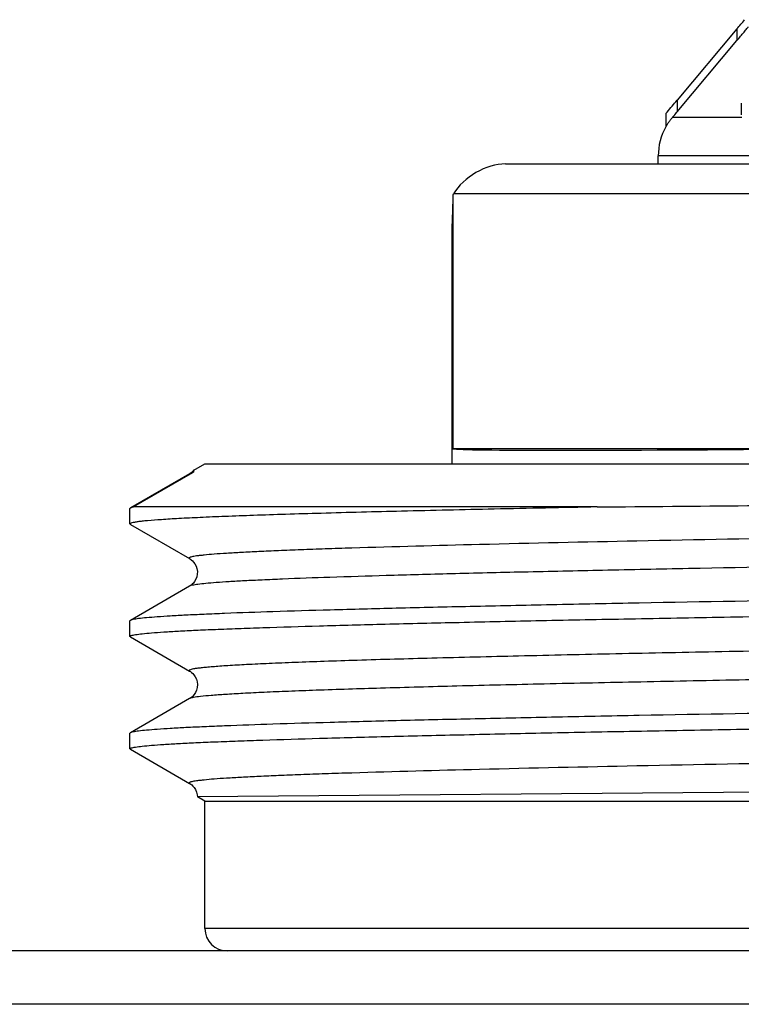
# Model space of a CAD drawing. Units: millimetres. Extents: x 0 to 841, y 0 to 594.
# Drawn here: x 292 to 301, y 229 to 243 of the extents above; entities that cross this region are included whole.
import ezdxf

# ---------------------------------------------------------------- set-up
doc = ezdxf.new("R2010")
doc.units = ezdxf.units.MM
doc.header["$LTSCALE"] = 46.255
doc.layers.get('0').update_dxf_attribs({"linetype": 'CONTINUOUS'})
doc.layers.add('A_STD', color=7, linetype='CONTINUOUS')

msp = doc.modelspace()

# ---------------------------------------------------------------- linework, layer by layer
at = {"color": 7, "linetype": 'Continuous'}
for p, q in [((301.288, 242.391), (300.489, 241.44)), ((301.288, 242.391), (301.288, 242.236)), ((300.489, 241.285), (301.288, 242.236)), ((300.489, 241.44), (300.489, 241.285)), ((300.482, 241.276), (300.489, 241.285)), ((301.346, 241.4), (301.346, 241.244)), ((300.339, 241.264), (300.339, 241.086)), ((300.426, 241.21), (300.433, 241.218)), ((301.353, 241.21), (300.426, 241.21)), ((316.137, 240.696), (300.237, 240.696)), ((300.237, 240.591), (300.237, 240.696)), ((298.199, 240.591), (318.695, 240.591)), ((297.499, 240.177), (297.507, 240.191)), ((297.499, 236.791), (297.499, 240.177)), ((302.422, 240.191), (297.507, 240.191)), ((297.487, 239.791), (297.488, 239.791)), ((302.422, 236.791), (297.499, 236.791)), ((293.984, 236.458), (293.193, 236.001)), ((294.024, 236.47), (293.236, 236.014)), ((293.991, 236.462), (293.983, 236.458)), ((294.024, 236.47), (293.984, 236.458)), ((293.187, 235.995), (293.193, 236.001)), ((299.423, 236.014), (293.236, 236.014)), ((293.187, 235.788), (293.193, 235.781)), ((293.193, 235.781), (293.984, 235.325)), ((293.984, 234.958), (293.193, 234.501)), ((293.193, 234.281), (293.187, 234.288)), ((293.193, 234.281), (293.984, 233.825)), ((293.984, 233.458), (293.193, 233.001)), ((293.193, 232.781), (293.187, 232.788)), ((293.193, 232.781), (293.984, 232.325)), ((301.698, 232.212), (294.087, 232.149)), ((322.187, 230.391), (294.187, 230.391)), ((440.187, 230.091), (276.187, 230.091)), ((437.018, 229.38), (279.357, 229.38))]:
    msp.add_line(p, q, dxfattribs=at)
for points in [[(294.037, 236.503), (294.033, 236.499), (294.017, 236.482), (294.003, 236.471), (293.991, 236.462)], [(293.983, 235.325), (293.993, 235.319), (294.006, 235.309), (294.021, 235.297), (294.037, 235.279), (294.054, 235.255), (294.07, 235.224), (294.081, 235.191), (294.087, 235.155), (294.086, 235.117), (294.079, 235.082), (294.066, 235.05), (294.05, 235.021), (294.033, 234.998), (294.017, 234.982), (294.003, 234.971), (293.991, 234.962), (293.983, 234.958)], [(293.983, 233.825), (293.985, 233.824), (293.996, 233.817), (294.009, 233.807), (294.025, 233.793), (294.041, 233.774), (294.058, 233.748), (294.073, 233.716), (294.083, 233.681), (294.087, 233.644), (294.084, 233.606), (294.075, 233.571), (294.061, 233.54), (294.044, 233.513), (294.027, 233.492), (294.011, 233.477), (293.998, 233.467), (293.987, 233.46), (293.983, 233.458)], [(293.983, 232.325), (293.987, 232.323), (293.998, 232.316), (294.011, 232.306), (294.026, 232.291), (294.044, 232.27), (294.061, 232.243), (294.075, 232.211), (294.084, 232.176), (294.087, 232.149)]]:
    msp.add_lwpolyline(points, dxfattribs=at)
for centre, radius, start, end in [((287.431, 254.023), 18.092, 319.9894, 320.4963), ((286.755, 252.955), 17.923, 319.3616, 320.0249), ((301.062, 240.671), 0.833, 139.7214, 140.5079), ((284.659, 254.571), 20.668, 319.7506, 319.962), ((301.037, 240.696), 0.8, 150.7577, 180), ((294.487, 230.391), 0.3, 180, 270)]:
    msp.add_arc(centre, radius, start, end, dxfattribs=at)
for centre, major_axis, ratio, start_param, end_param in [((297.968, 240.191), (0.49, 0.283), 0.57735, 0.785398, 2.356194), ((308.187, 239.691), (10.7, 0), 1, 3.096138, 3.132247), ((308.187, 236.957), (10.7, 0.162), 0.008726, -3.09627, -2.139982)]:
    msp.add_ellipse(centre, major_axis=major_axis, ratio=ratio, start_param=start_param, end_param=end_param, dxfattribs=at)
for points, knots in [([(301.288, 242.236), (301.304, 242.255), (301.335, 242.293), (301.374, 242.339), (301.401, 242.373), (301.419, 242.393), (301.428, 242.408), (301.438, 242.414), (301.438, 242.417)], [0, 0, 0, 0, 0.321319, 0.62599, 0.764035, 0.882161, 0.966832, 1, 1, 1, 1]), ([(300.339, 241.264), (300.339, 241.262), (300.348, 241.277), (300.351, 241.278), (300.355, 241.282)], [0, 0, 0, 0, 0.274379, 1, 1, 1, 1]), ([(300.339, 241.086), (300.339, 241.085), (300.344, 241.095), (300.348, 241.099), (300.356, 241.115), (300.37, 241.136), (300.391, 241.166), (300.409, 241.189), (300.419, 241.201)], [0, 0, 0, 0, 0.03085, 0.112639, 0.226805, 0.360913, 0.666869, 1, 1, 1, 1]), ([(294.037, 236.503), (294.035, 236.501), (294.035, 236.495), (294.04, 236.483), (294.03, 236.474), (294.024, 236.47)], [0, 0, 0, 0, 0.236566, 0.419695, 1, 1, 1, 1]), ([(322.391, 236.075), (322.38, 236.068), (322.343, 236.061), (322.272, 236.049), (322.166, 236.038), (322.027, 236.027), (321.854, 236.015), (321.649, 236.004), (321.411, 235.992), (321.031, 235.976), (320.48, 235.956), (319.731, 235.933), (318.871, 235.909), (317.908, 235.886), (316.851, 235.863), (315.286, 235.831), (313.177, 235.792), (310.524, 235.746), (307.78, 235.7), (305.053, 235.654), (302.446, 235.608), (300.059, 235.562), (297.985, 235.517), (296.598, 235.48), (295.803, 235.454), (295.477, 235.443), (295.182, 235.431), (294.918, 235.419), (294.686, 235.408), (294.487, 235.396), (294.32, 235.385), (294.202, 235.375), (294.125, 235.366), (294.08, 235.361), (294.043, 235.355), (294.014, 235.349), (293.994, 235.343), (293.982, 235.339), (293.976, 235.33), (293.981, 235.326), (293.983, 235.325)], [0, 0, 0, 0, 0.001377, 0.003925, 0.007656, 0.012566, 0.018646, 0.025882, 0.034257, 0.043752, 0.066007, 0.092436, 0.122784, 0.156758, 0.194034, 0.234252, 0.321941, 0.416457, 0.51417, 0.611326, 0.704193, 0.789203, 0.863093, 0.923024, 0.935544, 0.947014, 0.957408, 0.9667, 0.974869, 0.981895, 0.987763, 0.992459, 0.994364, 0.995974, 0.997288, 0.998307, 0.999035, 0.999482, 0.99971, 1, 1, 1, 1]), ([(299.423, 236.014), (300.091, 236.02), (303.013, 236.047), (305.934, 236.07), (308.187, 236.088)], [0, 0, 0, 0, 0.228831, 1, 1, 1, 1]), ([(299.423, 236.014), (298.964, 236.005), (298.094, 235.987), (296.866, 235.959), (295.938, 235.935), (295.28, 235.916), (294.852, 235.902), (294.472, 235.888), (294.139, 235.874), (293.856, 235.86), (293.623, 235.846), (293.46, 235.834), (293.356, 235.824), (293.297, 235.817), (293.251, 235.81), (293.217, 235.803), (293.198, 235.798), (293.187, 235.791), (293.187, 235.788)], [0, 0, 0, 0, 0.220363, 0.418044, 0.590226, 0.666007, 0.734544, 0.795603, 0.84897, 0.894462, 0.931927, 0.961234, 0.972802, 0.982304, 0.989736, 0.995106, 0.998455, 1, 1, 1, 1]), ([(293.193, 236.001), (293.195, 236.002), (293.209, 236.008), (293.224, 236.011), (293.236, 236.014)], [0, 0, 0, 0, 0.166781, 1, 1, 1, 1]), ([(322.392, 235.708), (322.394, 235.706), (322.399, 235.703), (322.393, 235.693), (322.381, 235.689), (322.361, 235.683), (322.332, 235.678), (322.295, 235.672), (322.25, 235.666), (322.173, 235.658), (322.055, 235.648), (321.888, 235.636), (321.689, 235.625), (321.457, 235.613), (321.193, 235.601), (320.898, 235.59), (320.572, 235.578), (319.777, 235.552), (318.39, 235.515), (316.316, 235.47), (313.929, 235.424), (311.322, 235.378), (308.594, 235.332), (305.851, 235.287), (303.198, 235.241), (301.089, 235.201), (299.523, 235.169), (298.467, 235.146), (297.504, 235.123), (296.644, 235.1), (295.895, 235.077), (295.344, 235.057), (294.964, 235.04), (294.726, 235.029), (294.521, 235.017), (294.348, 235.006), (294.209, 234.994), (294.103, 234.983), (294.032, 234.972), (293.995, 234.964), (293.984, 234.958)], [0, 0, 0, 0, 0.00029, 0.000518, 0.000965, 0.001692, 0.002712, 0.004026, 0.005636, 0.007542, 0.012237, 0.018105, 0.025131, 0.0333, 0.042593, 0.052987, 0.064457, 0.076976, 0.136908, 0.210797, 0.295808, 0.388675, 0.485831, 0.583544, 0.67806, 0.765748, 0.805966, 0.843241, 0.877216, 0.907564, 0.933992, 0.956248, 0.965743, 0.974118, 0.981354, 0.987434, 0.992344, 0.996074, 0.998622, 1, 1, 1, 1]), ([(308.187, 234.87), (307.229, 234.854), (305.347, 234.824), (302.613, 234.779), (300.446, 234.741), (298.841, 234.709), (297.76, 234.686), (296.777, 234.664), (295.899, 234.641), (295.136, 234.618), (294.574, 234.599), (294.187, 234.582), (293.945, 234.571), (293.737, 234.56), (293.562, 234.548), (293.421, 234.537), (293.314, 234.527), (293.242, 234.515), (293.204, 234.508), (293.193, 234.501)], [0, 0, 0, 0, 0.191711, 0.376303, 0.546945, 0.625028, 0.697302, 0.763098, 0.821804, 0.872873, 0.915835, 0.934149, 0.950293, 0.96423, 0.975931, 0.985368, 0.992525, 0.997395, 1, 1, 1, 1]), ([(293.187, 234.288), (293.187, 234.29), (293.194, 234.296), (293.208, 234.301), (293.231, 234.306), (293.279, 234.315), (293.362, 234.325), (293.487, 234.336), (293.649, 234.348), (293.845, 234.359), (294.076, 234.371), (294.34, 234.382), (294.639, 234.394), (295.101, 234.41), (295.755, 234.43), (296.63, 234.453), (297.615, 234.476), (298.702, 234.5), (299.881, 234.523), (301.139, 234.546), (302.942, 234.578), (305.299, 234.617), (307.212, 234.647), (308.187, 234.663)], [0, 0, 0, 0, 0.000493, 0.001477, 0.003031, 0.005171, 0.011224, 0.019646, 0.030421, 0.043524, 0.05893, 0.076598, 0.096488, 0.118554, 0.168992, 0.22743, 0.293305, 0.365981, 0.444761, 0.528887, 0.617548, 0.805023, 1, 1, 1, 1]), ([(293.193, 234.501), (293.192, 234.501), (293.19, 234.499), (293.187, 234.497), (293.187, 234.495)], [0, 0, 0, 0, 0.33659, 1, 1, 1, 1]), ([(312.579, 234.282), (311.469, 234.262), (309.231, 234.224), (305.907, 234.169), (303.186, 234.121), (301.121, 234.083), (299.71, 234.055), (298.42, 234.026), (297.269, 233.998), (296.405, 233.974), (295.796, 233.954), (295.404, 233.94), (295.059, 233.926), (294.76, 233.912), (294.541, 233.9), (294.389, 233.89), (294.295, 233.882), (294.212, 233.875), (294.142, 233.868), (294.085, 233.861), (294.04, 233.855), (294.007, 233.847), (293.988, 233.842), (293.974, 233.832), (293.981, 233.826), (293.983, 233.825)], [0, 0, 0, 0, 0.178713, 0.360675, 0.535529, 0.617147, 0.693317, 0.762951, 0.825056, 0.878743, 0.902187, 0.923249, 0.941855, 0.95794, 0.971446, 0.977217, 0.982328, 0.986774, 0.99055, 0.993656, 0.996092, 0.99786, 0.998973, 0.999501, 1, 1, 1, 1]), ([(312.579, 233.901), (311.504, 233.882), (309.333, 233.845), (306.105, 233.791), (303.454, 233.745), (301.433, 233.708), (300.04, 233.68), (298.756, 233.653), (297.599, 233.626), (296.585, 233.598), (295.835, 233.575), (295.316, 233.555), (294.991, 233.542), (294.71, 233.528), (294.474, 233.514), (294.285, 233.501), (294.142, 233.488), (294.053, 233.476), (294.005, 233.466), (293.989, 233.461), (293.984, 233.458)], [0, 0, 0, 0, 0.173363, 0.350078, 0.52069, 0.600824, 0.676057, 0.74538, 0.807861, 0.862662, 0.909047, 0.928885, 0.946396, 0.961521, 0.974211, 0.984426, 0.992133, 0.997316, 0.998966, 1, 1, 1, 1]), ([(308.187, 233.37), (307.229, 233.354), (305.347, 233.324), (302.613, 233.279), (300.446, 233.241), (298.841, 233.209), (297.76, 233.186), (296.777, 233.164), (295.899, 233.141), (295.136, 233.118), (294.574, 233.099), (294.187, 233.082), (293.945, 233.071), (293.737, 233.06), (293.562, 233.048), (293.421, 233.037), (293.314, 233.027), (293.242, 233.015), (293.204, 233.008), (293.193, 233.001)], [0, 0, 0, 0, 0.191711, 0.376304, 0.546945, 0.625028, 0.697303, 0.763098, 0.821803, 0.872874, 0.915835, 0.934149, 0.950293, 0.964231, 0.975931, 0.985368, 0.992525, 0.997395, 1, 1, 1, 1]), ([(293.187, 232.788), (293.187, 232.79), (293.194, 232.796), (293.208, 232.801), (293.231, 232.806), (293.279, 232.815), (293.362, 232.825), (293.487, 232.836), (293.649, 232.848), (293.845, 232.859), (294.076, 232.871), (294.34, 232.882), (294.639, 232.894), (295.101, 232.91), (295.755, 232.93), (296.63, 232.953), (297.615, 232.976), (298.702, 233), (299.881, 233.023), (301.139, 233.046), (302.942, 233.078), (305.299, 233.117), (307.212, 233.147), (308.187, 233.163)], [0, 0, 0, 0, 0.000493, 0.001476, 0.00303, 0.00517, 0.011225, 0.019645, 0.03042, 0.043525, 0.058929, 0.076598, 0.096489, 0.118554, 0.168993, 0.22743, 0.293304, 0.36598, 0.444761, 0.528886, 0.617548, 0.805024, 1, 1, 1, 1]), ([(322.391, 233.075), (322.38, 233.068), (322.343, 233.061), (322.272, 233.049), (322.166, 233.038), (322.027, 233.027), (321.854, 233.015), (321.649, 233.004), (321.411, 232.992), (321.031, 232.976), (320.48, 232.956), (319.731, 232.933), (318.871, 232.909), (317.908, 232.886), (316.851, 232.863), (315.286, 232.831), (313.177, 232.792), (310.523, 232.746), (307.78, 232.7), (305.052, 232.654), (302.445, 232.608), (300.059, 232.562), (297.984, 232.517), (296.598, 232.48), (295.802, 232.454), (295.477, 232.443), (295.181, 232.431), (294.918, 232.419), (294.686, 232.408), (294.486, 232.396), (294.32, 232.385), (294.202, 232.375), (294.125, 232.366), (294.08, 232.361), (294.043, 232.355), (294.014, 232.349), (293.994, 232.343), (293.981, 232.339), (293.976, 232.33), (293.981, 232.326), (293.983, 232.325)], [0, 0, 0, 0, 0.001377, 0.003925, 0.007656, 0.012566, 0.018646, 0.025882, 0.034258, 0.043753, 0.066009, 0.092439, 0.122787, 0.156763, 0.19404, 0.234259, 0.321949, 0.416468, 0.514182, 0.611339, 0.704207, 0.789217, 0.863105, 0.923034, 0.935554, 0.947023, 0.957416, 0.966708, 0.974876, 0.981901, 0.987768, 0.992462, 0.994367, 0.995976, 0.99729, 0.998308, 0.999035, 0.999482, 0.999709, 1, 1, 1, 1]), ([(293.193, 233.001), (293.192, 233.001), (293.19, 232.999), (293.187, 232.997), (293.187, 232.995)], [0, 0, 0, 0, 0.3366, 1, 1, 1, 1])]:
    msp.add_open_spline(points, degree=3, knots=knots, dxfattribs=at)
msp.add_open_spline([(294.04, 236.506), (294.039, 236.506), (294.038, 236.505), (294.037, 236.503)], degree=3, dxfattribs=at)
at = {"layer": 'A_STD', "color": 7, "linetype": 'Continuous'}
for p, q in [((297.487, 236.591), (297.487, 239.791)), ((294.04, 236.506), (294.187, 236.591)), ((294.188, 236.591), (322.187, 236.591)), ((293.187, 235.788), (293.187, 235.995)), ((293.187, 234.288), (293.187, 234.495)), ((293.187, 232.788), (293.187, 232.995)), ((294.187, 232.091), (294.087, 232.149)), ((294.187, 230.391), (294.187, 232.091)), ((294.187, 232.091), (322.187, 232.091))]:
    msp.add_line(p, q, dxfattribs=at)

doc.saveas('drawing.dxf')
